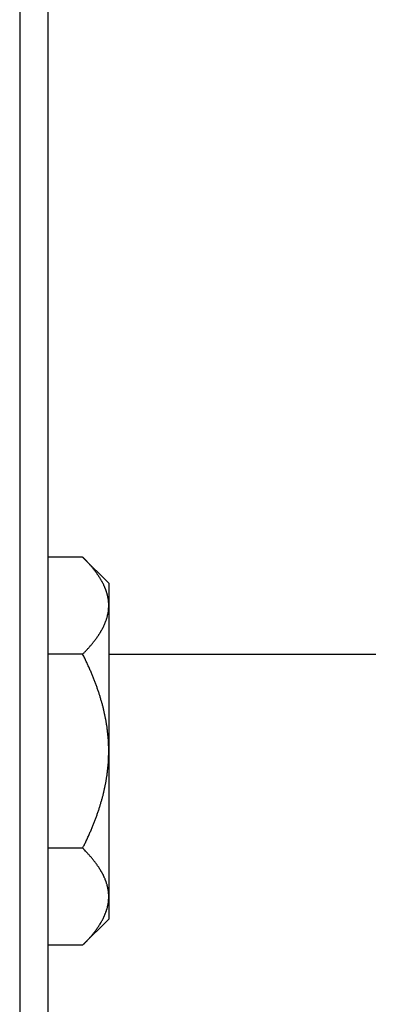
# Model space of a CAD drawing. Units: inches. Extents: x 33 to 263, y -206 to -2.
# Drawn here: x 115 to 115, y -180 to -178 of the extents above; entities that cross this region are included whole.
import ezdxf

# ---------------------------------------------------------------- set-up
doc = ezdxf.new("R2010")
doc.units = ezdxf.units.IN
doc.header["$MEASUREMENT"] = 0
doc.layers.add('Layer 1', color=7, linetype='Continuous')

# ---------------------------------------------------------------- blocks, each defined once
blk = doc.blocks.new('block 11665')
at = {"layer": 'Layer 1', "color": 7, "lineweight": 25, "true_color": 0xffffff}
blk.add_lwpolyline([(114.7014, -187.1424), (114.7014, -157.3923)], dxfattribs=at)
blk = doc.blocks.new('block 12123')
at = {"layer": 'Layer 1', "color": 7, "lineweight": 25, "true_color": 0xffffff}
blk.add_lwpolyline([(114.634, -157.3923), (114.634, -187.1424)], dxfattribs=at)
blk = doc.blocks.new('block 13132')
at = {"layer": 'Layer 1', "color": 7, "lineweight": 25, "true_color": 0xffffff}
blk.add_lwpolyline([(114.7828, -180.1471), (114.7014, -180.1471)], dxfattribs=at)
blk = doc.blocks.new('block 13133')
at = {"layer": 'Layer 1', "color": 7, "lineweight": 25, "true_color": 0xffffff}
blk.add_open_spline([(114.7828, -180.1471), (114.7828, -180.1471), (114.7851, -180.1451), (114.7851, -180.1451), (114.7856, -180.1444), (114.7866, -180.1434), (114.7871, -180.143), (114.7877, -180.1423), (114.7887, -180.1413), (114.7892, -180.1406), (114.7897, -180.1403), (114.7908, -180.1392), (114.7913, -180.1385), (114.7918, -180.1382), (114.7928, -180.1372), (114.7933, -180.1365), (114.7939, -180.1358), (114.7947, -180.1347), (114.7952, -180.1344), (114.7957, -180.1337), (114.7968, -180.1327), (114.7971, -180.1323), (114.7976, -180.1316), (114.7985, -180.1306), (114.799, -180.1303), (114.7995, -180.1296), (114.8004, -180.1285), (114.8009, -180.1282), (114.8013, -180.1275), (114.8023, -180.1265), (114.8026, -180.1261), (114.8032, -180.1254), (114.804, -180.1244), (114.8044, -180.1241), (114.8049, -180.1234), (114.8057, -180.1223), (114.8061, -180.122), (114.8064, -180.1213), (114.8073, -180.1203), (114.8078, -180.1199), (114.8082, -180.1192), (114.809, -180.1182), (114.8094, -180.1179), (114.8097, -180.1172), (114.8106, -180.1161), (114.8106, -180.1161), (114.8113, -180.1154), (114.8121, -180.1144), (114.8125, -180.1137), (114.8128, -180.1134), (114.8135, -180.1123), (114.814, -180.1117), (114.8144, -180.1113), (114.815, -180.1103), (114.8154, -180.1099), (114.8157, -180.1092), (114.8164, -180.1082), (114.8168, -180.1079), (114.8171, -180.1072), (114.8178, -180.1065), (114.8181, -180.1058), (114.8185, -180.1055), (114.8192, -180.1044), (114.8195, -180.1041), (114.8199, -180.1034), (114.8206, -180.1024), (114.8209, -180.102), (114.8209, -180.102), (114.8218, -180.1006), (114.8221, -180.0999), (114.8224, -180.0996), (114.823, -180.0986), (114.8233, -180.0982), (114.8237, -180.0975), (114.8242, -180.0968), (114.8245, -180.0962), (114.8247, -180.0958), (114.8254, -180.0948), (114.8254, -180.0948), (114.8259, -180.0937), (114.8264, -180.0927), (114.8268, -180.0924), (114.8271, -180.092), (114.8276, -180.091), (114.8276, -180.091), (114.8281, -180.09), (114.8286, -180.0893), (114.8288, -180.0886), (114.8292, -180.0882), (114.8297, -180.0872), (114.8297, -180.0872), (114.83, -180.0862), (114.8305, -180.0855), (114.8309, -180.0848), (114.8311, -180.0844), (114.8316, -180.0834), (114.8318, -180.0831), (114.8319, -180.0824), (114.8324, -180.0817), (114.8326, -180.081), (114.833, -180.0807), (114.8333, -180.0796), (114.8333, -180.0796), (114.8338, -180.0789), (114.8342, -180.0779), (114.8343, -180.0776), (114.8345, -180.0769), (114.835, -180.0762), (114.8352, -180.0755), (114.8354, -180.0751), (114.8357, -180.0741), (114.8357, -180.0741), (114.8361, -180.0734), (114.8364, -180.0724), (114.8364, -180.0724), (114.8367, -180.0714), (114.8371, -180.0707), (114.8373, -180.07), (114.8374, -180.0696), (114.8378, -180.0686), (114.8378, -180.0686), (114.8381, -180.0679), (114.8385, -180.0669), (114.8385, -180.0669), (114.8388, -180.0662), (114.8392, -180.0652), (114.8392, -180.0652), (114.8393, -180.0641), (114.8397, -180.0634), (114.8398, -180.0627), (114.8398, -180.0627), (114.8402, -180.0614), (114.8404, -180.061), (114.8404, -180.061), (114.8409, -180.0593), (114.8409, -180.0593), (114.8409, -180.0593), (114.8412, -180.0576), (114.8412, -180.0576), (114.8414, -180.0569), (114.8416, -180.0562), (114.8417, -180.0555), (114.8417, -180.0555), (114.8421, -180.0545), (114.8421, -180.0538), (114.8421, -180.0538), (114.8424, -180.0521), (114.8424, -180.0521), (114.8424, -180.0521), (114.8428, -180.0503), (114.8428, -180.0503), (114.8428, -180.0503), (114.8431, -180.0486), (114.8431, -180.0486), (114.8431, -180.0479), (114.8433, -180.0472), (114.8435, -180.0465), (114.8435, -180.0465), (114.8436, -180.0448), (114.8436, -180.0448), (114.8438, -180.0428), (114.844, -180.0421), (114.844, -180.0421), (114.844, -180.041), (114.8442, -180.04), (114.8442, -180.04), (114.8442, -180.039), (114.8443, -180.0372), (114.8443, -180.0366), (114.8443, -180.0355), (114.8443, -180.0335), (114.8443, -180.0324)], degree=3, knots=[0, 0, 0, 0, 1, 1, 1, 2, 2, 2, 3, 3, 3, 4, 4, 4, 5, 5, 5, 6, 6, 6, 7, 7, 7, 8, 8, 8, 9, 9, 9, 10, 10, 10, 11, 11, 11, 12, 12, 12, 13, 13, 13, 14, 14, 14, 15, 15, 15, 16, 16, 16, 17, 17, 17, 18, 18, 18, 19, 19, 19, 20, 20, 20, 21, 21, 21, 22, 22, 22, 23, 23, 23, 24, 24, 24, 25, 25, 25, 26, 26, 26, 27, 27, 27, 28, 28, 28, 29, 29, 29, 30, 30, 30, 31, 31, 31, 32, 32, 32, 33, 33, 33, 34, 34, 34, 35, 35, 35, 36, 36, 36, 37, 37, 37, 38, 38, 38, 39, 39, 39, 40, 40, 40, 41, 41, 41, 42, 42, 42, 43, 43, 43, 44, 44, 44, 45, 45, 45, 46, 46, 46, 47, 47, 47, 48, 48, 48, 49, 49, 49, 50, 50, 50, 51, 51, 51, 52, 52, 52, 53, 53, 53, 54, 54, 54, 55, 55, 55, 56, 56, 56, 57, 57, 57, 57], dxfattribs=at)
blk = doc.blocks.new('block 13134')
at = {"layer": 'Layer 1', "color": 7, "lineweight": 25, "true_color": 0xffffff}
blk.add_open_spline([(114.8443, -180.0324), (114.8443, -180.0324), (114.8443, -180.0307), (114.8443, -180.0307), (114.8443, -180.0307), (114.8443, -180.029), (114.8443, -180.029), (114.8443, -180.029), (114.8443, -180.0273), (114.8443, -180.0273), (114.8443, -180.0273), (114.8442, -180.0255), (114.8442, -180.0255), (114.8442, -180.0248), (114.844, -180.0242), (114.844, -180.0235), (114.844, -180.0235), (114.8438, -180.0217), (114.8438, -180.0217), (114.8438, -180.0217), (114.8436, -180.02), (114.8436, -180.02), (114.8436, -180.02), (114.8435, -180.0183), (114.8435, -180.0183), (114.8433, -180.018), (114.8431, -180.0169), (114.8431, -180.0169), (114.8431, -180.0159), (114.8429, -180.0152), (114.8428, -180.0145), (114.8428, -180.0145), (114.8426, -180.0135), (114.8424, -180.0128), (114.8424, -180.0128), (114.8421, -180.0111), (114.8421, -180.0111), (114.8421, -180.0111), (114.8417, -180.0093), (114.8417, -180.0093), (114.8416, -180.009), (114.8414, -180.008), (114.8412, -180.0076), (114.8412, -180.0069), (114.8409, -180.0062), (114.8409, -180.0056), (114.8409, -180.0056), (114.8405, -180.0045), (114.8404, -180.0038), (114.8402, -180.0035), (114.8398, -180.0024), (114.8398, -180.0024), (114.8397, -180.0018), (114.8393, -180.0007), (114.8393, -180.0007), (114.8392, -179.9997), (114.8388, -179.999), (114.8386, -179.9983), (114.8386, -179.9983), (114.8381, -179.9973), (114.838, -179.9966), (114.838, -179.9966), (114.8374, -179.9952), (114.8373, -179.9949), (114.8373, -179.9949), (114.8367, -179.9935), (114.8366, -179.9931), (114.8364, -179.9925), (114.8361, -179.9918), (114.8359, -179.9911), (114.8359, -179.9911), (114.8354, -179.9897), (114.8352, -179.9894), (114.8352, -179.9894), (114.8343, -179.9876), (114.8343, -179.9876), (114.8342, -179.9869), (114.8338, -179.9863), (114.8335, -179.9856), (114.8335, -179.9856), (114.833, -179.9842), (114.8326, -179.9838), (114.8326, -179.9838), (114.8319, -179.9825), (114.8318, -179.9818), (114.8316, -179.9814), (114.8311, -179.9804), (114.8309, -179.9801), (114.8305, -179.9797), (114.83, -179.9787), (114.8299, -179.9783), (114.8297, -179.9776), (114.8292, -179.977), (114.8288, -179.9763), (114.8288, -179.9763), (114.8281, -179.9749), (114.8278, -179.9745), (114.8276, -179.9739), (114.8271, -179.9732), (114.8268, -179.9725), (114.8264, -179.9721), (114.8259, -179.9711), (114.8255, -179.9708), (114.8254, -179.9701), (114.8247, -179.9694), (114.8245, -179.9687), (114.8242, -179.9683), (114.8237, -179.9673), (114.8233, -179.967), (114.823, -179.9663), (114.8224, -179.9652), (114.8221, -179.9649), (114.8218, -179.9646), (114.8211, -179.9635), (114.8209, -179.9628), (114.8206, -179.9625), (114.8199, -179.9615), (114.8195, -179.9611), (114.8192, -179.9604), (114.8185, -179.9597), (114.8181, -179.959), (114.8178, -179.9587), (114.8171, -179.9577), (114.8168, -179.957), (114.8164, -179.9566), (114.8157, -179.9556), (114.8154, -179.9553), (114.815, -179.9546), (114.8144, -179.9535), (114.814, -179.9532), (114.8135, -179.9528), (114.8128, -179.9518), (114.8125, -179.9511), (114.8121, -179.9508), (114.8113, -179.9497), (114.8109, -179.9491), (114.8109, -179.9491), (114.8097, -179.9477), (114.8094, -179.9473), (114.809, -179.9466), (114.8082, -179.9456), (114.8078, -179.9453), (114.8073, -179.9446), (114.8064, -179.9435), (114.8061, -179.9432), (114.8057, -179.9425), (114.8049, -179.9415), (114.8044, -179.9411), (114.804, -179.9404), (114.8032, -179.9394), (114.8026, -179.9391), (114.8023, -179.9384), (114.8013, -179.9373), (114.8009, -179.937), (114.8004, -179.9363), (114.7995, -179.9353), (114.799, -179.9349), (114.7985, -179.9342), (114.7976, -179.9332), (114.7971, -179.9325), (114.7966, -179.9322), (114.7957, -179.9311), (114.7952, -179.9308), (114.7949, -179.9301), (114.794, -179.9294), (114.7935, -179.9287), (114.793, -179.928), (114.792, -179.927), (114.7913, -179.9263), (114.7904, -179.9253), (114.7887, -179.9236), (114.7877, -179.9225), (114.7864, -179.9215), (114.784, -179.9187), (114.7828, -179.9177)], degree=3, knots=[0, 0, 0, 0, 1, 1, 1, 2, 2, 2, 3, 3, 3, 4, 4, 4, 5, 5, 5, 6, 6, 6, 7, 7, 7, 8, 8, 8, 9, 9, 9, 10, 10, 10, 11, 11, 11, 12, 12, 12, 13, 13, 13, 14, 14, 14, 15, 15, 15, 16, 16, 16, 17, 17, 17, 18, 18, 18, 19, 19, 19, 20, 20, 20, 21, 21, 21, 22, 22, 22, 23, 23, 23, 24, 24, 24, 25, 25, 25, 26, 26, 26, 27, 27, 27, 28, 28, 28, 29, 29, 29, 30, 30, 30, 31, 31, 31, 32, 32, 32, 33, 33, 33, 34, 34, 34, 35, 35, 35, 36, 36, 36, 37, 37, 37, 38, 38, 38, 39, 39, 39, 40, 40, 40, 41, 41, 41, 42, 42, 42, 43, 43, 43, 44, 44, 44, 45, 45, 45, 46, 46, 46, 47, 47, 47, 48, 48, 48, 49, 49, 49, 50, 50, 50, 51, 51, 51, 52, 52, 52, 53, 53, 53, 54, 54, 54, 55, 55, 55, 56, 56, 56, 57, 57, 57, 58, 58, 58, 58], dxfattribs=at)
blk = doc.blocks.new('block 13135')
at = {"layer": 'Layer 1', "color": 7, "lineweight": 25, "true_color": 0xffffff}
blk.add_lwpolyline([(114.7828, -179.9177), (114.7014, -179.9177)], dxfattribs=at)
blk = doc.blocks.new('block 13136')
at = {"layer": 'Layer 1', "color": 7, "lineweight": 25, "true_color": 0xffffff}
blk.add_open_spline([(114.7828, -179.9177), (114.7828, -179.9177), (114.7851, -179.9132), (114.7851, -179.9132), (114.7856, -179.9122), (114.7866, -179.9101), (114.7871, -179.9087), (114.7877, -179.9077), (114.7887, -179.9056), (114.7892, -179.9046), (114.7897, -179.9036), (114.7908, -179.9012), (114.7913, -179.9001), (114.7918, -179.8991), (114.7928, -179.897), (114.7933, -179.896), (114.7939, -179.895), (114.7947, -179.8929), (114.7952, -179.8919), (114.7957, -179.8905), (114.7968, -179.8884), (114.7971, -179.8874), (114.7976, -179.8863), (114.7985, -179.8843), (114.799, -179.8832), (114.7995, -179.8822), (114.8004, -179.8801), (114.8009, -179.8791), (114.8013, -179.8781), (114.8023, -179.876), (114.8026, -179.875), (114.8032, -179.8739), (114.804, -179.8719), (114.8044, -179.8708), (114.8049, -179.8698), (114.8057, -179.8677), (114.8061, -179.8667), (114.8064, -179.8657), (114.8073, -179.8636), (114.8078, -179.8626), (114.8082, -179.8615), (114.809, -179.8595), (114.8094, -179.8588), (114.8097, -179.8578), (114.8106, -179.8557), (114.8109, -179.8547), (114.8113, -179.8536), (114.8121, -179.8516), (114.8125, -179.8505), (114.8128, -179.8495), (114.8135, -179.8478), (114.814, -179.8467), (114.8144, -179.8457), (114.815, -179.8436), (114.8154, -179.8426), (114.8157, -179.8416), (114.8164, -179.8398), (114.8168, -179.8388), (114.8171, -179.8378), (114.8178, -179.8357), (114.8181, -179.8347), (114.8185, -179.834), (114.8192, -179.8319), (114.8195, -179.8309), (114.8199, -179.8299), (114.8206, -179.8281), (114.8209, -179.8271), (114.8211, -179.8261), (114.8218, -179.824), (114.8221, -179.8233), (114.8224, -179.8223), (114.823, -179.8202), (114.8233, -179.8192), (114.8237, -179.8185), (114.8242, -179.8164), (114.8245, -179.8154), (114.8247, -179.8143), (114.8254, -179.8126), (114.8255, -179.8116), (114.8259, -179.8106), (114.8264, -179.8088), (114.8268, -179.8078), (114.8271, -179.8068), (114.8276, -179.805), (114.8278, -179.804), (114.8281, -179.803), (114.8286, -179.8013), (114.8288, -179.8002), (114.8292, -179.7992), (114.8297, -179.7975), (114.8299, -179.7964), (114.83, -179.7957), (114.8305, -179.7937), (114.8309, -179.7926), (114.8311, -179.792), (114.8316, -179.7899), (114.8318, -179.7892), (114.8319, -179.7882), (114.8324, -179.7864), (114.8326, -179.7854), (114.833, -179.7844), (114.8333, -179.7827), (114.8335, -179.7816), (114.8338, -179.7806), (114.8342, -179.7789), (114.8343, -179.7778), (114.8345, -179.7771), (114.835, -179.7751), (114.8352, -179.7744), (114.8354, -179.7734), (114.8357, -179.7716), (114.8359, -179.7706), (114.8361, -179.7696), (114.8364, -179.7678), (114.8366, -179.7668), (114.8367, -179.7661), (114.8371, -179.764), (114.8373, -179.7634), (114.8374, -179.7623), (114.8378, -179.7606), (114.838, -179.7596), (114.8381, -179.7589), (114.8385, -179.7568), (114.8386, -179.7561), (114.8388, -179.7551), (114.8392, -179.7534), (114.8392, -179.7523), (114.8393, -179.7513), (114.8397, -179.7496), (114.8398, -179.7489), (114.8398, -179.7479), (114.8402, -179.7461), (114.8404, -179.7451), (114.8405, -179.7441), (114.8407, -179.7423), (114.8409, -179.7417), (114.8409, -179.7406), (114.8412, -179.7389), (114.8412, -179.7379), (114.8414, -179.7372), (114.8416, -179.7351), (114.8417, -179.7344), (114.8417, -179.7334), (114.8421, -179.7317), (114.8421, -179.7306), (114.8423, -179.7299), (114.8424, -179.7282), (114.8424, -179.7272), (114.8426, -179.7262), (114.8428, -179.7244), (114.8428, -179.7237), (114.8429, -179.7227), (114.8431, -179.721), (114.8431, -179.72), (114.8431, -179.7193), (114.8433, -179.7172), (114.8435, -179.7165), (114.8435, -179.7155), (114.8436, -179.7138), (114.8436, -179.7127), (114.8436, -179.712), (114.8438, -179.7103), (114.8438, -179.7093), (114.8438, -179.7086), (114.844, -179.7069), (114.844, -179.7062), (114.844, -179.7051), (114.8442, -179.7031), (114.8442, -179.7024), (114.8442, -179.7007), (114.8443, -179.6976), (114.8443, -179.6962), (114.8443, -179.6941), (114.8443, -179.69), (114.8443, -179.6879)], degree=3, knots=[0, 0, 0, 0, 1, 1, 1, 2, 2, 2, 3, 3, 3, 4, 4, 4, 5, 5, 5, 6, 6, 6, 7, 7, 7, 8, 8, 8, 9, 9, 9, 10, 10, 10, 11, 11, 11, 12, 12, 12, 13, 13, 13, 14, 14, 14, 15, 15, 15, 16, 16, 16, 17, 17, 17, 18, 18, 18, 19, 19, 19, 20, 20, 20, 21, 21, 21, 22, 22, 22, 23, 23, 23, 24, 24, 24, 25, 25, 25, 26, 26, 26, 27, 27, 27, 28, 28, 28, 29, 29, 29, 30, 30, 30, 31, 31, 31, 32, 32, 32, 33, 33, 33, 34, 34, 34, 35, 35, 35, 36, 36, 36, 37, 37, 37, 38, 38, 38, 39, 39, 39, 40, 40, 40, 41, 41, 41, 42, 42, 42, 43, 43, 43, 44, 44, 44, 45, 45, 45, 46, 46, 46, 47, 47, 47, 48, 48, 48, 49, 49, 49, 50, 50, 50, 51, 51, 51, 52, 52, 52, 53, 53, 53, 54, 54, 54, 55, 55, 55, 56, 56, 56, 57, 57, 57, 58, 58, 58, 58], dxfattribs=at)
blk = doc.blocks.new('block 13137')
at = {"layer": 'Layer 1', "color": 7, "lineweight": 25, "true_color": 0xffffff}
blk.add_open_spline([(114.8443, -179.6879), (114.8443, -179.6879), (114.8443, -179.6845), (114.8443, -179.6845), (114.8443, -179.6834), (114.8443, -179.6817), (114.8443, -179.681), (114.8443, -179.68), (114.8443, -179.6783), (114.8443, -179.6772), (114.8443, -179.6765), (114.8442, -179.6748), (114.8442, -179.6738), (114.8442, -179.6728), (114.844, -179.671), (114.844, -179.6703), (114.844, -179.6693), (114.8438, -179.6676), (114.8438, -179.6666), (114.8438, -179.6659), (114.8436, -179.6641), (114.8436, -179.6631), (114.8436, -179.6621), (114.8435, -179.6604), (114.8435, -179.6604), (114.8433, -179.6586), (114.8431, -179.6569), (114.8431, -179.6559), (114.8431, -179.6552), (114.8429, -179.6535), (114.8428, -179.6524), (114.8428, -179.6514), (114.8426, -179.6497), (114.8424, -179.649), (114.8424, -179.6479), (114.8423, -179.6462), (114.8421, -179.6452), (114.8421, -179.6452), (114.8417, -179.6424), (114.8417, -179.6417), (114.8416, -179.6407), (114.8414, -179.639), (114.8412, -179.638), (114.8412, -179.6373), (114.8409, -179.6355), (114.8409, -179.6345), (114.8407, -179.6335), (114.8405, -179.6318), (114.8404, -179.6307), (114.8402, -179.63), (114.8398, -179.6283), (114.8398, -179.6273), (114.8397, -179.6262), (114.8393, -179.6245), (114.8392, -179.6235), (114.8392, -179.6228), (114.8388, -179.6211), (114.8386, -179.62), (114.8385, -179.619), (114.8381, -179.6173), (114.838, -179.6163), (114.8378, -179.6156), (114.8374, -179.6135), (114.8373, -179.6128), (114.8371, -179.6118), (114.8367, -179.6101), (114.8366, -179.609), (114.8364, -179.6083), (114.8361, -179.6063), (114.8359, -179.6056), (114.8357, -179.6045), (114.8354, -179.6028), (114.8352, -179.6018), (114.835, -179.6008), (114.8345, -179.599), (114.8343, -179.598), (114.8342, -179.5973), (114.8338, -179.5952), (114.8335, -179.5942), (114.8333, -179.5935), (114.833, -179.5914), (114.8326, -179.5908), (114.8324, -179.5897), (114.8319, -179.588), (114.8318, -179.587), (114.8316, -179.5859), (114.8311, -179.5842), (114.8309, -179.5832), (114.8305, -179.5821), (114.83, -179.5804), (114.8299, -179.5794), (114.8297, -179.5787), (114.8292, -179.5766), (114.8288, -179.5756), (114.8286, -179.5749), (114.8281, -179.5728), (114.8278, -179.5718), (114.8278, -179.5718), (114.8271, -179.5691), (114.8268, -179.568), (114.8264, -179.5673), (114.8259, -179.5653), (114.8255, -179.5642), (114.8254, -179.5635), (114.8247, -179.5615), (114.8245, -179.5604), (114.8242, -179.5598), (114.8237, -179.5577), (114.8233, -179.5567), (114.823, -179.5556), (114.8224, -179.5539), (114.8221, -179.5529), (114.8218, -179.5518), (114.8211, -179.5501), (114.8209, -179.5491), (114.8206, -179.548), (114.8199, -179.546), (114.8195, -179.5453), (114.8192, -179.5443), (114.8185, -179.5422), (114.8181, -179.5412), (114.8178, -179.5401), (114.8171, -179.5384), (114.8168, -179.5374), (114.8164, -179.5363), (114.8157, -179.5343), (114.8154, -179.5332), (114.815, -179.5322), (114.8144, -179.5305), (114.814, -179.5294), (114.8135, -179.5284), (114.8128, -179.5263), (114.8125, -179.5253), (114.8121, -179.5243), (114.8113, -179.5225), (114.8109, -179.5215), (114.8106, -179.5205), (114.8097, -179.5184), (114.8094, -179.5174), (114.809, -179.5163), (114.8082, -179.5143), (114.8078, -179.5132), (114.8073, -179.5122), (114.8064, -179.5101), (114.8061, -179.5091), (114.8057, -179.5081), (114.8049, -179.5064), (114.8044, -179.5053), (114.804, -179.5043), (114.8032, -179.5022), (114.8026, -179.5012), (114.8023, -179.5002), (114.8013, -179.4981), (114.8009, -179.4971), (114.8004, -179.496), (114.7995, -179.494), (114.799, -179.4926), (114.7985, -179.4915), (114.7976, -179.4895), (114.7971, -179.4884), (114.7966, -179.4874), (114.7957, -179.4853), (114.7952, -179.4843), (114.7949, -179.4833), (114.794, -179.4816), (114.7935, -179.4805), (114.793, -179.4795), (114.792, -179.4771), (114.7913, -179.4757), (114.7904, -179.474), (114.7887, -179.4702), (114.7877, -179.4681), (114.7864, -179.4657), (114.784, -179.4609), (114.7828, -179.4585)], degree=3, knots=[0, 0, 0, 0, 1, 1, 1, 2, 2, 2, 3, 3, 3, 4, 4, 4, 5, 5, 5, 6, 6, 6, 7, 7, 7, 8, 8, 8, 9, 9, 9, 10, 10, 10, 11, 11, 11, 12, 12, 12, 13, 13, 13, 14, 14, 14, 15, 15, 15, 16, 16, 16, 17, 17, 17, 18, 18, 18, 19, 19, 19, 20, 20, 20, 21, 21, 21, 22, 22, 22, 23, 23, 23, 24, 24, 24, 25, 25, 25, 26, 26, 26, 27, 27, 27, 28, 28, 28, 29, 29, 29, 30, 30, 30, 31, 31, 31, 32, 32, 32, 33, 33, 33, 34, 34, 34, 35, 35, 35, 36, 36, 36, 37, 37, 37, 38, 38, 38, 39, 39, 39, 40, 40, 40, 41, 41, 41, 42, 42, 42, 43, 43, 43, 44, 44, 44, 45, 45, 45, 46, 46, 46, 47, 47, 47, 48, 48, 48, 49, 49, 49, 50, 50, 50, 51, 51, 51, 52, 52, 52, 53, 53, 53, 54, 54, 54, 55, 55, 55, 56, 56, 56, 57, 57, 57, 58, 58, 58, 58], dxfattribs=at)
blk = doc.blocks.new('block 13138')
at = {"layer": 'Layer 1', "color": 7, "lineweight": 25, "true_color": 0xffffff}
blk.add_lwpolyline([(114.7828, -179.4585), (114.7014, -179.4585)], dxfattribs=at)
blk = doc.blocks.new('block 13139')
at = {"layer": 'Layer 1', "color": 7, "lineweight": 25, "true_color": 0xffffff}
blk.add_open_spline([(114.7828, -179.4585), (114.7828, -179.4585), (114.7851, -179.4561), (114.7851, -179.4561), (114.7856, -179.4557), (114.7866, -179.4547), (114.7871, -179.454), (114.7877, -179.4533), (114.7887, -179.4523), (114.7892, -179.4519), (114.7897, -179.4512), (114.7908, -179.4502), (114.7913, -179.4495), (114.7918, -179.4492), (114.7928, -179.4481), (114.7933, -179.4474), (114.7939, -179.4471), (114.7947, -179.4461), (114.7952, -179.4454), (114.7957, -179.4447), (114.7968, -179.4437), (114.7971, -179.4433), (114.7976, -179.4426), (114.7985, -179.4416), (114.799, -179.4412), (114.7995, -179.4406), (114.8004, -179.4395), (114.8009, -179.4392), (114.8013, -179.4385), (114.8023, -179.4375), (114.8026, -179.4371), (114.8032, -179.4364), (114.804, -179.4354), (114.8044, -179.435), (114.8049, -179.4344), (114.8057, -179.4333), (114.8061, -179.433), (114.8064, -179.4323), (114.8073, -179.4313), (114.8078, -179.4309), (114.8082, -179.4302), (114.809, -179.4292), (114.8094, -179.4288), (114.8097, -179.4285), (114.8106, -179.4275), (114.8109, -179.4268), (114.8113, -179.4264), (114.8121, -179.4254), (114.8125, -179.4247), (114.8128, -179.4244), (114.8135, -179.4233), (114.814, -179.423), (114.8144, -179.4223), (114.815, -179.4213), (114.8154, -179.4209), (114.8157, -179.4202), (114.8164, -179.4195), (114.8168, -179.4189), (114.8171, -179.4185), (114.8178, -179.4175), (114.8181, -179.4168), (114.8185, -179.4164), (114.8192, -179.4154), (114.8195, -179.4151), (114.8199, -179.4144), (114.8206, -179.4137), (114.8209, -179.413), (114.8209, -179.413), (114.8218, -179.4116), (114.8221, -179.4113), (114.8224, -179.4106), (114.823, -179.4095), (114.8233, -179.4092), (114.8237, -179.4089), (114.8242, -179.4078), (114.8245, -179.4071), (114.8247, -179.4068), (114.8254, -179.4058), (114.8254, -179.4058), (114.8259, -179.4047), (114.8264, -179.404), (114.8268, -179.4033), (114.8271, -179.403), (114.8276, -179.402), (114.8276, -179.402), (114.8281, -179.4009), (114.8286, -179.4002), (114.8288, -179.3996), (114.8292, -179.3992), (114.8297, -179.3982), (114.8297, -179.3982), (114.83, -179.3975), (114.8305, -179.3965), (114.8309, -179.3958), (114.8311, -179.3954), (114.8316, -179.3944), (114.8318, -179.394), (114.8318, -179.394), (114.8326, -179.3923), (114.8326, -179.3923), (114.833, -179.3916), (114.8333, -179.3909), (114.8335, -179.3903), (114.8338, -179.3899), (114.8342, -179.3889), (114.8343, -179.3885), (114.8343, -179.3885), (114.8352, -179.3868), (114.8352, -179.3868), (114.8354, -179.3861), (114.8357, -179.3854), (114.8359, -179.3847), (114.8361, -179.3844), (114.8364, -179.3834), (114.8364, -179.3834), (114.8367, -179.3827), (114.8371, -179.3816), (114.8371, -179.3816), (114.8374, -179.3806), (114.8378, -179.3799), (114.838, -179.3792), (114.8381, -179.3789), (114.8385, -179.3779), (114.8385, -179.3779), (114.8388, -179.3772), (114.8392, -179.3761), (114.8392, -179.3761), (114.8393, -179.3751), (114.8397, -179.3744), (114.8398, -179.3741), (114.8398, -179.3734), (114.8402, -179.3727), (114.8404, -179.372), (114.8404, -179.372), (114.8409, -179.3703), (114.8409, -179.3703), (114.8409, -179.3703), (114.8412, -179.3686), (114.8412, -179.3686), (114.8414, -179.3682), (114.8416, -179.3672), (114.8417, -179.3668), (114.8417, -179.3661), (114.8421, -179.3655), (114.8421, -179.3648), (114.8421, -179.3648), (114.8424, -179.3637), (114.8424, -179.363), (114.8424, -179.363), (114.8428, -179.3613), (114.8428, -179.3613), (114.8428, -179.3613), (114.8431, -179.3596), (114.8431, -179.3596), (114.8431, -179.3596), (114.8433, -179.3582), (114.8435, -179.3579), (114.8435, -179.3572), (114.8436, -179.3565), (114.8436, -179.3558), (114.8438, -179.3537), (114.844, -179.353), (114.844, -179.353), (114.844, -179.352), (114.8442, -179.351), (114.8442, -179.351), (114.8442, -179.3499), (114.8443, -179.3482), (114.8443, -179.3475), (114.8443, -179.3465), (114.8443, -179.3444), (114.8443, -179.3434)], degree=3, knots=[0, 0, 0, 0, 1, 1, 1, 2, 2, 2, 3, 3, 3, 4, 4, 4, 5, 5, 5, 6, 6, 6, 7, 7, 7, 8, 8, 8, 9, 9, 9, 10, 10, 10, 11, 11, 11, 12, 12, 12, 13, 13, 13, 14, 14, 14, 15, 15, 15, 16, 16, 16, 17, 17, 17, 18, 18, 18, 19, 19, 19, 20, 20, 20, 21, 21, 21, 22, 22, 22, 23, 23, 23, 24, 24, 24, 25, 25, 25, 26, 26, 26, 27, 27, 27, 28, 28, 28, 29, 29, 29, 30, 30, 30, 31, 31, 31, 32, 32, 32, 33, 33, 33, 34, 34, 34, 35, 35, 35, 36, 36, 36, 37, 37, 37, 38, 38, 38, 39, 39, 39, 40, 40, 40, 41, 41, 41, 42, 42, 42, 43, 43, 43, 44, 44, 44, 45, 45, 45, 46, 46, 46, 47, 47, 47, 48, 48, 48, 49, 49, 49, 50, 50, 50, 51, 51, 51, 52, 52, 52, 53, 53, 53, 54, 54, 54, 55, 55, 55, 56, 56, 56, 57, 57, 57, 57], dxfattribs=at)
blk = doc.blocks.new('block 13140')
at = {"layer": 'Layer 1', "color": 7, "lineweight": 25, "true_color": 0xffffff}
blk.add_open_spline([(114.8443, -179.3434), (114.8443, -179.3434), (114.8443, -179.3417), (114.8443, -179.3417), (114.8443, -179.3417), (114.8443, -179.34), (114.8443, -179.34), (114.8443, -179.34), (114.8443, -179.3382), (114.8443, -179.3382), (114.8443, -179.3382), (114.8442, -179.3365), (114.8442, -179.3365), (114.8442, -179.3365), (114.844, -179.3348), (114.844, -179.3348), (114.844, -179.3341), (114.8438, -179.3334), (114.8438, -179.3327), (114.8438, -179.3327), (114.8436, -179.3317), (114.8436, -179.331), (114.8436, -179.331), (114.8435, -179.3293), (114.8435, -179.3293), (114.8433, -179.3289), (114.8431, -179.3279), (114.8431, -179.3279), (114.8431, -179.3272), (114.8429, -179.3262), (114.8429, -179.3262), (114.8428, -179.3251), (114.8426, -179.3245), (114.8426, -179.3245), (114.8424, -179.3234), (114.8423, -179.3227), (114.8421, -179.322), (114.8421, -179.322), (114.8417, -179.3207), (114.8417, -179.3207), (114.8416, -179.32), (114.8414, -179.3189), (114.8412, -179.3186), (114.8412, -179.3186), (114.8409, -179.3169), (114.8409, -179.3169), (114.8407, -179.3162), (114.8405, -179.3155), (114.8404, -179.3148), (114.8402, -179.3145), (114.8398, -179.3138), (114.8398, -179.3131), (114.8397, -179.3127), (114.8393, -179.3117), (114.8393, -179.3117), (114.8392, -179.311), (114.8388, -179.31), (114.8386, -179.3096), (114.8385, -179.309), (114.8381, -179.3083), (114.838, -179.3076), (114.838, -179.3076), (114.8374, -179.3062), (114.8373, -179.3059), (114.8373, -179.3059), (114.8367, -179.3045), (114.8366, -179.3041), (114.8364, -179.3034), (114.8361, -179.3028), (114.8359, -179.3024), (114.8357, -179.3017), (114.8354, -179.301), (114.8352, -179.3003), (114.8352, -179.3003), (114.8343, -179.2986), (114.8343, -179.2986), (114.8342, -179.2979), (114.8338, -179.2972), (114.8335, -179.2965), (114.8335, -179.2965), (114.833, -179.2952), (114.8326, -179.2948), (114.8326, -179.2948), (114.8318, -179.2931), (114.8318, -179.2931), (114.8316, -179.2924), (114.8311, -179.2917), (114.8309, -179.291), (114.8305, -179.2907), (114.83, -179.2897), (114.8299, -179.2893), (114.8297, -179.2886), (114.8292, -179.2879), (114.8288, -179.2872), (114.8288, -179.2872), (114.8281, -179.2859), (114.8278, -179.2855), (114.8278, -179.2855), (114.8271, -179.2841), (114.8268, -179.2835), (114.8264, -179.2831), (114.8259, -179.2821), (114.8255, -179.2817), (114.8255, -179.2817), (114.8247, -179.2804), (114.8245, -179.2797), (114.8242, -179.2793), (114.8237, -179.2783), (114.8233, -179.2779), (114.823, -179.2773), (114.8224, -179.2766), (114.8221, -179.2759), (114.8218, -179.2755), (114.8211, -179.2745), (114.8211, -179.2745), (114.8206, -179.2735), (114.8199, -179.2724), (114.8195, -179.2721), (114.8192, -179.2717), (114.8185, -179.2707), (114.8181, -179.27), (114.8178, -179.2697), (114.8171, -179.2686), (114.8168, -179.2683), (114.8164, -179.2676), (114.8157, -179.2666), (114.8154, -179.2662), (114.815, -179.2655), (114.8144, -179.2649), (114.814, -179.2642), (114.8135, -179.2638), (114.8128, -179.2628), (114.8125, -179.2621), (114.8121, -179.2618), (114.8113, -179.2607), (114.8109, -179.2604), (114.8106, -179.2597), (114.8097, -179.2587), (114.8094, -179.2583), (114.809, -179.2576), (114.8082, -179.2566), (114.8078, -179.2562), (114.8073, -179.2556), (114.8064, -179.2545), (114.8061, -179.2542), (114.8057, -179.2535), (114.8049, -179.2525), (114.8044, -179.2521), (114.804, -179.2518), (114.8032, -179.2507), (114.8026, -179.25), (114.8023, -179.2497), (114.8013, -179.2487), (114.8009, -179.248), (114.8004, -179.2476), (114.7995, -179.2466), (114.799, -179.2459), (114.7985, -179.2452), (114.7976, -179.2442), (114.7971, -179.2438), (114.7966, -179.2432), (114.7957, -179.2421), (114.7952, -179.2418), (114.7949, -179.2411), (114.794, -179.2404), (114.7935, -179.2397), (114.793, -179.2394), (114.792, -179.238), (114.7913, -179.2373), (114.7904, -179.2366), (114.7887, -179.2345), (114.7877, -179.2335), (114.7864, -179.2325), (114.784, -179.2301), (114.7828, -179.2287)], degree=3, knots=[0, 0, 0, 0, 1, 1, 1, 2, 2, 2, 3, 3, 3, 4, 4, 4, 5, 5, 5, 6, 6, 6, 7, 7, 7, 8, 8, 8, 9, 9, 9, 10, 10, 10, 11, 11, 11, 12, 12, 12, 13, 13, 13, 14, 14, 14, 15, 15, 15, 16, 16, 16, 17, 17, 17, 18, 18, 18, 19, 19, 19, 20, 20, 20, 21, 21, 21, 22, 22, 22, 23, 23, 23, 24, 24, 24, 25, 25, 25, 26, 26, 26, 27, 27, 27, 28, 28, 28, 29, 29, 29, 30, 30, 30, 31, 31, 31, 32, 32, 32, 33, 33, 33, 34, 34, 34, 35, 35, 35, 36, 36, 36, 37, 37, 37, 38, 38, 38, 39, 39, 39, 40, 40, 40, 41, 41, 41, 42, 42, 42, 43, 43, 43, 44, 44, 44, 45, 45, 45, 46, 46, 46, 47, 47, 47, 48, 48, 48, 49, 49, 49, 50, 50, 50, 51, 51, 51, 52, 52, 52, 53, 53, 53, 54, 54, 54, 55, 55, 55, 56, 56, 56, 57, 57, 57, 58, 58, 58, 58], dxfattribs=at)
blk = doc.blocks.new('block 13141')
at = {"layer": 'Layer 1', "color": 7, "lineweight": 25, "true_color": 0xffffff}
blk.add_lwpolyline([(114.7828, -179.2287), (114.7014, -179.2287)], dxfattribs=at)
blk = doc.blocks.new('block 13142')
at = {"layer": 'Layer 1', "color": 7, "lineweight": 25, "true_color": 0xffffff}
blk.add_lwpolyline([(114.7828, -180.1471), (114.8443, -180.0858)], dxfattribs=at)
blk = doc.blocks.new('block 13143')
at = {"layer": 'Layer 1', "color": 7, "lineweight": 25, "true_color": 0xffffff}
blk.add_lwpolyline([(114.8443, -180.0324), (114.8443, -180.0858)], dxfattribs=at)
blk = doc.blocks.new('block 13144')
at = {"layer": 'Layer 1', "color": 7, "lineweight": 25, "true_color": 0xffffff}
blk.add_lwpolyline([(114.8443, -179.6879), (114.8443, -180.0324)], dxfattribs=at)
blk = doc.blocks.new('block 13145')
at = {"layer": 'Layer 1', "color": 7, "lineweight": 25, "true_color": 0xffffff}
blk.add_lwpolyline([(114.8443, -179.3434), (114.8443, -179.6879)], dxfattribs=at)
blk = doc.blocks.new('block 13146')
at = {"layer": 'Layer 1', "color": 7, "lineweight": 25, "true_color": 0xffffff}
blk.add_lwpolyline([(114.8443, -179.2903), (114.7828, -179.2287)], dxfattribs=at)
blk = doc.blocks.new('block 13147')
at = {"layer": 'Layer 1', "color": 7, "lineweight": 25, "true_color": 0xffffff}
blk.add_lwpolyline([(114.8443, -179.2903), (114.8443, -179.3434)], dxfattribs=at)
blk = doc.blocks.new('block 14386')
at = {"layer": 'Layer 1', "color": 7, "lineweight": 25, "true_color": 0xffffff}
blk.add_lwpolyline([(114.8443, -179.4585), (115.4758, -179.4585)], dxfattribs=at)

msp = doc.modelspace()

# ---------------------------------------------------------------- block references
at = {"layer": 'Layer 1'}
for name in ['block 12123', 'block 11665', 'block 13141', 'block 13140', 'block 13146', 'block 13147', 'block 13139', 'block 13145', 'block 13138', 'block 13137', 'block 14386', 'block 13136', 'block 13144', 'block 13135', 'block 13134', 'block 13133', 'block 13143', 'block 13142', 'block 13132']:
    msp.add_blockref(name, (0, 0), dxfattribs=at)

doc.saveas('drawing.dxf')
